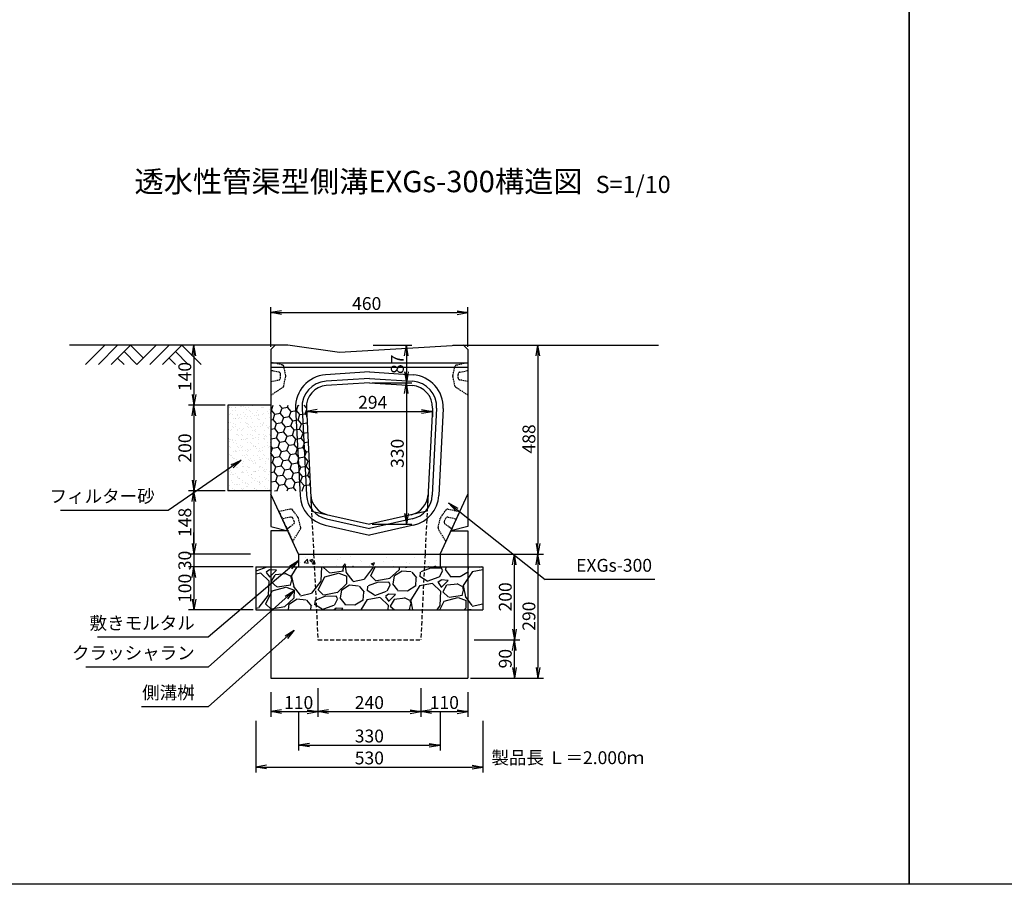
# Model space of a CAD drawing. Extents: x -725 to 6835, y 247 to 4283.
# Drawn here: x 2239 to 4537, y 247 to 2265 of the extents above; entities that cross this region are included whole.
import ezdxf

# ---------------------------------------------------------------- set-up
doc = ezdxf.new("R2010")
doc.units = 0
doc.header["$MEASUREMENT"] = 0
doc.linetypes.add('HIDDEN', pattern=[0.375, 0.25, -0.125])
doc.linetypes.add('HIDDEN2', pattern=[4.7625, 3.175, -1.5875])
doc.layers.get('0').update_dxf_attribs({"color": 250, "linetype": 'CONTINUOUS'})
doc.layers.get('DEFPOINTS').update_dxf_attribs({"linetype": 'CONTINUOUS'})
for name, color, linetype in [('KEIKAKU', 7, 'CONTINUOUS'), ('KIJUN', 250, 'CONTINUOUS'), ('KL', 5, 'HIDDEN'), ('saiseki', 4, 'CONTINUOUS'), ('sunpou', 3, 'CONTINUOUS'), ('TB', 5, 'HIDDEN2')]:
    doc.layers.add(name, color=color, linetype=linetype)
doc.styles.add('BIGFONT', font='simplex', dxfattribs={"bigfont": 'bigfont'})
doc.styles.get("Standard").update_dxf_attribs({"font": 'isocp.shx', "bigfont": 'bigfont.shx'})
doc.dimstyles.new('ISO-25', dxfattribs={"dimtxt": 2.5, "dimasz": 2.5, "dimexe": 1.25, "dimexo": 0.625, "dimtad": 1, "dimtih": 1, "dimdec": 4, "dimdsep": 46, "dimtxsty": 'STANDARD', "dimcen": 2.5, "dimadec": 0, "dimazin": 0, "dimtfac": 1, "dimtdec": 4, "dimtmove": 0, "dimatfit": 3, "dimfxl": 1, "dimtvp": 1, "dimtolj": 1, "dimtzin": 0, "dimarcsym": 0})

# ---------------------------------------------------------------- blocks, each defined once
blk = doc.blocks.new('_Open')
at = {"color": 0, "lineweight": -2}
for p, q in [((-1, 0.167), (0, 0)), ((-1, -0.167), (0, 0)), ((0, 0), (-1, 0))]:
    blk.add_line(p, q, dxfattribs=at)
blk = doc.blocks.new('*D111')
at = {"layer": 'DEFPOINTS', "color": 0}
for p in [(3284.7, 1581.1), (2824.7, 1495), (3284.7, 1495)]:
    blk.add_point(p, dxfattribs=at)
at = {"layer": 'sunpou'}
for p, q in [((2824.7, 1501.3), (2824.7, 1593.6)), ((3284.7, 1501.3), (3284.7, 1593.6)), ((2849.7, 1581.1), (3259.7, 1581.1))]:
    blk.add_line(p, q, dxfattribs=at)
at = {"layer": 'sunpou', "xscale": 25, "yscale": 25, "zscale": 25, "rotation": 180}
blk.add_blockref('_Open', (2824.7, 1581.1), dxfattribs=at)
at = {"layer": 'sunpou', "xscale": 25, "yscale": 25, "zscale": 25}
blk.add_blockref('_Open', (3284.7, 1581.1), dxfattribs=at)
at = {"layer": 'sunpou', "insert": (3048.5, 1602.3), "char_height": 30, "attachment_point": 5, "style": 'BIGFONT'}
blk.add_mtext('\\A1;460', dxfattribs=at)
blk = doc.blocks.new('*D112')
at = {"layer": 'DEFPOINTS', "color": 0}
for p in [(2907.7, 1358.4), (3201.8, 1358.4), (3201.8, 1350.4)]:
    blk.add_point(p, dxfattribs=at)
at = {"layer": 'sunpou'}
for p, q in [((2907.7, 1352.2), (2907.7, 1337.9)), ((2932.7, 1350.4), (3176.8, 1350.4)), ((3201.8, 1352.2), (3201.8, 1337.9))]:
    blk.add_line(p, q, dxfattribs=at)
at = {"layer": 'sunpou', "xscale": 25, "yscale": 25, "zscale": 25, "rotation": 180}
blk.add_blockref('_Open', (2907.7, 1350.4), dxfattribs=at)
at = {"layer": 'sunpou', "xscale": 25, "yscale": 25, "zscale": 25}
blk.add_blockref('_Open', (3201.8, 1350.4), dxfattribs=at)
at = {"layer": 'sunpou', "insert": (3062.5, 1371.7), "char_height": 30, "attachment_point": 5, "style": 'BIGFONT'}
blk.add_mtext('\\A1;294', dxfattribs=at)
blk = doc.blocks.new('*D113')
at = {"layer": 'DEFPOINTS', "color": 0}
for p in [(3057.3, 1505), (3054.7, 1417.5), (3141.3, 1417.5)]:
    blk.add_point(p, dxfattribs=at)
at = {"layer": 'sunpou'}
for p, q in [((3063.6, 1505), (3153.8, 1505)), ((3141.3, 1480), (3141.3, 1442.5)), ((3061, 1417.5), (3153.8, 1417.5))]:
    blk.add_line(p, q, dxfattribs=at)
at = {"layer": 'sunpou', "xscale": 25, "yscale": 25, "zscale": 25}
for p, rotation in [((3141.3, 1505), 90), ((3141.3, 1417.5), 270)]:
    blk.add_blockref('_Open', p, dxfattribs=dict(at, rotation=rotation))
at = {"layer": 'sunpou', "insert": (3120, 1460.5), "char_height": 30, "attachment_point": 5, "rotation": 90, "style": 'BIGFONT'}
blk.add_mtext('\\A1;87', dxfattribs=at)
blk = doc.blocks.new('*D114')
at = {"layer": 'DEFPOINTS', "color": 0}
for p in [(3054.7, 1417.5), (3054.7, 1087.5), (3141.3, 1087.5)]:
    blk.add_point(p, dxfattribs=at)
at = {"layer": 'sunpou'}
for p, q in [((3061, 1417.5), (3153.8, 1417.5)), ((3141.3, 1392.5), (3141.3, 1112.5)), ((3061, 1087.5), (3153.8, 1087.5))]:
    blk.add_line(p, q, dxfattribs=at)
at = {"layer": 'sunpou', "xscale": 25, "yscale": 25, "zscale": 25}
for p, rotation in [((3141.3, 1417.5), 90), ((3141.3, 1087.5), 270)]:
    blk.add_blockref('_Open', p, dxfattribs=dict(at, rotation=rotation))
at = {"layer": 'sunpou', "insert": (3120, 1252.5), "char_height": 30, "attachment_point": 5, "rotation": 90, "style": 'BIGFONT'}
blk.add_mtext('\\A1;330', dxfattribs=at)
blk = doc.blocks.new('*D115')
at = {"layer": 'DEFPOINTS', "color": 0}
for p in [(2834.7, 1505), (2645.2, 1365), (2724.7, 1365)]:
    blk.add_point(p, dxfattribs=at)
at = {"layer": 'sunpou'}
for p, q in [((2828.5, 1505), (2632.7, 1505)), ((2645.2, 1480), (2645.2, 1390)), ((2718.5, 1365), (2632.7, 1365))]:
    blk.add_line(p, q, dxfattribs=at)
at = {"layer": 'sunpou', "xscale": 25, "yscale": 25, "zscale": 25}
for p, rotation in [((2645.2, 1505), 90), ((2645.2, 1365), 270)]:
    blk.add_blockref('_Open', p, dxfattribs=dict(at, rotation=rotation))
at = {"layer": 'sunpou', "insert": (2624, 1431.8), "char_height": 30, "attachment_point": 5, "rotation": 90, "style": 'BIGFONT'}
blk.add_mtext('\\A1;140', dxfattribs=at)
blk = doc.blocks.new('*D116')
at = {"layer": 'DEFPOINTS', "color": 0}
for p in [(2724.7, 1365), (2645.2, 1165), (2724.7, 1165)]:
    blk.add_point(p, dxfattribs=at)
at = {"layer": 'sunpou'}
for p, q in [((2718.5, 1365), (2632.7, 1365)), ((2645.2, 1340), (2645.2, 1190)), ((2718.5, 1165), (2632.7, 1165))]:
    blk.add_line(p, q, dxfattribs=at)
at = {"layer": 'sunpou', "xscale": 25, "yscale": 25, "zscale": 25}
for p, rotation in [((2645.2, 1365), 90), ((2645.2, 1165), 270)]:
    blk.add_blockref('_Open', p, dxfattribs=dict(at, rotation=rotation))
at = {"layer": 'sunpou', "insert": (2624, 1265), "char_height": 30, "attachment_point": 5, "rotation": 90, "style": 'BIGFONT'}
blk.add_mtext('\\A1;200', dxfattribs=at)
blk = doc.blocks.new('*D117')
at = {"layer": 'DEFPOINTS', "color": 0}
for p in [(2724.7, 1165), (2645.2, 1017.5), (2783.5, 1017.5)]:
    blk.add_point(p, dxfattribs=at)
at = {"layer": 'sunpou'}
for p, q in [((2718.5, 1165), (2632.7, 1165)), ((2645.2, 1140), (2645.2, 1042.5)), ((2777.2, 1017.5), (2632.7, 1017.5))]:
    blk.add_line(p, q, dxfattribs=at)
at = {"layer": 'sunpou', "xscale": 25, "yscale": 25, "zscale": 25}
for p, rotation in [((2645.2, 1165), 90), ((2645.2, 1017.5), 270)]:
    blk.add_blockref('_Open', p, dxfattribs=dict(at, rotation=rotation))
at = {"layer": 'sunpou', "insert": (2624, 1091.3), "char_height": 30, "attachment_point": 5, "rotation": 90, "style": 'BIGFONT'}
blk.add_mtext('\\A1;148', dxfattribs=at)
blk = doc.blocks.new('*D118')
at = {"layer": 'DEFPOINTS', "color": 0}
for p in [(2783.5, 1017.5), (2645.2, 987.5), (2789.7, 987.5)]:
    blk.add_point(p, dxfattribs=at)
at = {"layer": 'sunpou'}
for p, q in [((2645.2, 1042.5), (2645.2, 1067.5)), ((2777.2, 1017.5), (2632.7, 1017.5)), ((2645.2, 1017.5), (2645.2, 987.5)), ((2783.5, 987.5), (2632.7, 987.5)), ((2645.2, 962.5), (2645.2, 937.5))]:
    blk.add_line(p, q, dxfattribs=at)
at = {"layer": 'sunpou', "xscale": 25, "yscale": 25, "zscale": 25}
for p, rotation in [((2645.2, 1017.5), 270), ((2645.2, 987.5), 90)]:
    blk.add_blockref('_Open', p, dxfattribs=dict(at, rotation=rotation))
at = {"layer": 'sunpou', "insert": (2624, 1002.5), "char_height": 30, "attachment_point": 5, "rotation": 90, "style": 'BIGFONT'}
blk.add_mtext('\\A1;30', dxfattribs=at)
blk = doc.blocks.new('*D119')
at = {"layer": 'DEFPOINTS', "color": 0}
for p in [(2789.7, 987.5), (2645.2, 887.5), (2789.7, 887.5)]:
    blk.add_point(p, dxfattribs=at)
at = {"layer": 'sunpou'}
for p, q in [((2783.5, 987.5), (2632.7, 987.5)), ((2645.2, 962.5), (2645.2, 912.5)), ((2783.5, 887.5), (2632.7, 887.5))]:
    blk.add_line(p, q, dxfattribs=at)
at = {"layer": 'sunpou', "xscale": 25, "yscale": 25, "zscale": 25}
for p, rotation in [((2645.2, 987.5), 90), ((2645.2, 887.5), 270)]:
    blk.add_blockref('_Open', p, dxfattribs=dict(at, rotation=rotation))
at = {"layer": 'sunpou', "insert": (2624, 937.5), "char_height": 30, "attachment_point": 5, "rotation": 90, "style": 'BIGFONT'}
blk.add_mtext('\\A1;100', dxfattribs=at)
blk = doc.blocks.new('*D120')
at = {"layer": 'DEFPOINTS', "color": 0}
for p in [(3249.9, 1505), (3211.8, 1017.4), (3448.3, 1017.4)]:
    blk.add_point(p, dxfattribs=at)
at = {"layer": 'sunpou'}
for p, q in [((3256.1, 1505), (3460.8, 1505)), ((3448.3, 1480), (3448.3, 1042.4)), ((3218.1, 1017.4), (3460.8, 1017.4))]:
    blk.add_line(p, q, dxfattribs=at)
at = {"layer": 'sunpou', "xscale": 25, "yscale": 25, "zscale": 25}
for p, rotation in [((3448.3, 1505), 90), ((3448.3, 1017.4), 270)]:
    blk.add_blockref('_Open', p, dxfattribs=dict(at, rotation=rotation))
at = {"layer": 'sunpou', "insert": (3427.1, 1286.2), "char_height": 30, "attachment_point": 5, "rotation": 90, "style": 'BIGFONT'}
blk.add_mtext('\\A1;488', dxfattribs=at)
blk = doc.blocks.new('*D149')
at = {"layer": 'DEFPOINTS', "color": 0}
for p in [(2789.7, 634.4), (3319.7, 634.4), (3319.7, 520.2)]:
    blk.add_point(p, dxfattribs=at)
at = {"layer": 'sunpou'}
for p, q in [((2789.7, 628.2), (2789.7, 507.7)), ((3319.7, 628.2), (3319.7, 507.7)), ((2814.7, 520.2), (3294.7, 520.2))]:
    blk.add_line(p, q, dxfattribs=at)
at = {"layer": 'sunpou', "xscale": 25, "yscale": 25, "zscale": 25, "rotation": 180}
blk.add_blockref('_Open', (2789.7, 520.2), dxfattribs=at)
at = {"layer": 'sunpou', "xscale": 25, "yscale": 25, "zscale": 25}
blk.add_blockref('_Open', (3319.7, 520.2), dxfattribs=at)
at = {"layer": 'sunpou', "insert": (3054.7, 541.5), "char_height": 30, "attachment_point": 5, "style": 'BIGFONT'}
blk.add_mtext('\\A1;530', dxfattribs=at)
blk = doc.blocks.new('*D150')
at = {"layer": 'DEFPOINTS', "color": 0}
for p in [(2889.7, 655.9), (3219.7, 655.9), (3219.7, 571.4)]:
    blk.add_point(p, dxfattribs=at)
at = {"layer": 'sunpou'}
for p, q in [((2889.7, 649.7), (2889.7, 558.9)), ((3219.7, 649.7), (3219.7, 558.9)), ((2914.7, 571.4), (3194.7, 571.4))]:
    blk.add_line(p, q, dxfattribs=at)
at = {"layer": 'sunpou', "xscale": 25, "yscale": 25, "zscale": 25, "rotation": 180}
blk.add_blockref('_Open', (2889.7, 571.4), dxfattribs=at)
at = {"layer": 'sunpou', "xscale": 25, "yscale": 25, "zscale": 25}
blk.add_blockref('_Open', (3219.7, 571.4), dxfattribs=at)
at = {"layer": 'sunpou', "insert": (3054.7, 592.7), "char_height": 30, "attachment_point": 5, "style": 'BIGFONT'}
blk.add_mtext('\\A1;330', dxfattribs=at)
blk = doc.blocks.new('*D151')
at = {"layer": 'DEFPOINTS', "color": 0}
for p in [(2934.7, 711), (3174.7, 711), (3174.7, 649.7)]:
    blk.add_point(p, dxfattribs=at)
at = {"layer": 'sunpou'}
for p, q in [((2934.7, 704.7), (2934.7, 637.2)), ((3174.7, 704.7), (3174.7, 637.2)), ((2959.7, 649.7), (3149.7, 649.7))]:
    blk.add_line(p, q, dxfattribs=at)
at = {"layer": 'sunpou', "xscale": 25, "yscale": 25, "zscale": 25, "rotation": 180}
blk.add_blockref('_Open', (2934.7, 649.7), dxfattribs=at)
at = {"layer": 'sunpou', "xscale": 25, "yscale": 25, "zscale": 25}
blk.add_blockref('_Open', (3174.7, 649.7), dxfattribs=at)
at = {"layer": 'sunpou', "insert": (3054.7, 670.9), "char_height": 30, "attachment_point": 5, "style": 'BIGFONT'}
blk.add_mtext('\\A1;240', dxfattribs=at)
blk = doc.blocks.new('*D152')
at = {"layer": 'DEFPOINTS', "color": 0}
for p in [(3174.7, 711), (3284.7, 701.1), (3284.7, 649.7)]:
    blk.add_point(p, dxfattribs=at)
at = {"layer": 'sunpou'}
for p, q in [((3174.7, 704.7), (3174.7, 637.2)), ((3284.7, 694.8), (3284.7, 637.2)), ((3199.7, 649.7), (3259.7, 649.7))]:
    blk.add_line(p, q, dxfattribs=at)
at = {"layer": 'sunpou', "xscale": 25, "yscale": 25, "zscale": 25, "rotation": 180}
blk.add_blockref('_Open', (3174.7, 649.7), dxfattribs=at)
at = {"layer": 'sunpou', "xscale": 25, "yscale": 25, "zscale": 25}
blk.add_blockref('_Open', (3284.7, 649.7), dxfattribs=at)
at = {"layer": 'sunpou', "insert": (3229.7, 670.9), "char_height": 30, "attachment_point": 5, "style": 'BIGFONT'}
blk.add_mtext('\\A1;110', dxfattribs=at)
blk = doc.blocks.new('*D153')
at = {"layer": 'DEFPOINTS', "color": 0}
for p in [(2824.7, 701.1), (2934.7, 711), (2934.7, 649.7)]:
    blk.add_point(p, dxfattribs=at)
at = {"layer": 'sunpou'}
for p, q in [((2824.7, 694.8), (2824.7, 637.2)), ((2934.7, 704.7), (2934.7, 637.2)), ((2849.7, 649.7), (2909.7, 649.7))]:
    blk.add_line(p, q, dxfattribs=at)
at = {"layer": 'sunpou', "xscale": 25, "yscale": 25, "zscale": 25, "rotation": 180}
blk.add_blockref('_Open', (2824.7, 649.7), dxfattribs=at)
at = {"layer": 'sunpou', "xscale": 25, "yscale": 25, "zscale": 25}
blk.add_blockref('_Open', (2934.7, 649.7), dxfattribs=at)
at = {"layer": 'sunpou', "insert": (2889.7, 670.9), "char_height": 30, "attachment_point": 5, "style": 'BIGFONT'}
blk.add_mtext('\\A1;110', dxfattribs=at)
blk = doc.blocks.new('*D154')
at = {"layer": 'DEFPOINTS', "color": 0}
for p in [(3293.3, 817.5), (3393.2, 817.5), (3284.7, 727.5)]:
    blk.add_point(p, dxfattribs=at)
at = {"layer": 'sunpou'}
for p, q in [((3299.6, 817.5), (3405.7, 817.5)), ((3393.2, 752.5), (3393.2, 792.5)), ((3291, 727.5), (3405.7, 727.5))]:
    blk.add_line(p, q, dxfattribs=at)
at = {"layer": 'sunpou', "xscale": 25, "yscale": 25, "zscale": 25}
for p, rotation in [((3393.2, 817.5), 90), ((3393.2, 727.5), 270)]:
    blk.add_blockref('_Open', p, dxfattribs=dict(at, rotation=rotation))
at = {"layer": 'sunpou', "insert": (3371.9, 773.3), "char_height": 30, "attachment_point": 5, "rotation": 90, "style": 'BIGFONT'}
blk.add_mtext('\\A1;90', dxfattribs=at)
blk = doc.blocks.new('*D155')
at = {"layer": 'DEFPOINTS', "color": 0}
for p in [(3312.3, 1017.4), (3393.2, 1017.4), (3293.3, 817.5)]:
    blk.add_point(p, dxfattribs=at)
at = {"layer": 'sunpou'}
for p, q in [((3318.5, 1017.4), (3405.7, 1017.4)), ((3393.2, 842.5), (3393.2, 992.4)), ((3299.6, 817.5), (3405.7, 817.5))]:
    blk.add_line(p, q, dxfattribs=at)
at = {"layer": 'sunpou', "xscale": 25, "yscale": 25, "zscale": 25}
for p, rotation in [((3393.2, 1017.4), 90), ((3393.2, 817.5), 270)]:
    blk.add_blockref('_Open', p, dxfattribs=dict(at, rotation=rotation))
at = {"layer": 'sunpou', "insert": (3371.9, 917.5), "char_height": 30, "attachment_point": 5, "rotation": 90, "style": 'BIGFONT'}
blk.add_mtext('\\A1;200', dxfattribs=at)
blk = doc.blocks.new('*D156')
at = {"layer": 'DEFPOINTS', "color": 0}
for p in [(3360.9, 1017.4), (3360.9, 727.5), (3448.3, 727.5)]:
    blk.add_point(p, dxfattribs=at)
at = {"layer": 'sunpou'}
for p, q in [((3367.2, 1017.4), (3460.8, 1017.4)), ((3448.3, 992.4), (3448.3, 752.5)), ((3367.2, 727.5), (3460.8, 727.5))]:
    blk.add_line(p, q, dxfattribs=at)
at = {"layer": 'sunpou', "xscale": 25, "yscale": 25, "zscale": 25}
for p, rotation in [((3448.3, 1017.4), 90), ((3448.3, 727.5), 270)]:
    blk.add_blockref('_Open', p, dxfattribs=dict(at, rotation=rotation))
at = {"layer": 'sunpou', "insert": (3427.1, 872.5), "char_height": 30, "attachment_point": 5, "rotation": 90, "style": 'BIGFONT'}
blk.add_mtext('\\A1;290', dxfattribs=at)

msp = doc.modelspace()

# ---------------------------------------------------------------- hatches: boundary and pattern name
at = {"layer": 'saiseki', "linetype": 'ByBlock'}
h = msp.add_hatch(dxfattribs=at)
h.set_pattern_fill('AR-SAND', color=256, scale=10, style=0)
h.set_pattern_definition([(37.5, (1954.726, 117.522), (-0.62993, 19.26824), [0, -15.2, 0, -17, 0, -16.25]), (7.5, (1954.726, 117.522), (17.69777, 28.22146), [0, -8.2, 0, -13.7, 0, -5.25]), (327.5, (1942.426, 117.522), (31.14142, 0.05659), [0, -5, 0, -18, 0, -23.5]), (317.5, (1942.426, 117.522), (30.06127, 8.77676), [0, -2.5, 0, -11.8, 0, -13.5])])
h.paths.add_polyline_path([(2724.7, 1165), (2824.7, 1165), (2824.7, 1365), (2724.7, 1365)])
at = {"layer": 'saiseki'}
h = msp.add_hatch(dxfattribs=at)
h.set_pattern_fill('HONEY', color=256, scale=4, angle=10, style=0)
h.set_pattern_definition([(10, (-1660.491, -3223.575), (16.850715, 14.139426), [12.7, -25.4]), (130, (-1660.491, -3223.575), (-20.67046, 7.523434), [12.7, -25.4]), (70, (-1660.491, -3223.575), (-3.819744, 21.66286), [-25.4, 12.7])])
h.paths.add_polyline_path([(2882.7, 1357.2, -0.026144), (2882.7, 1365), (2824.7, 1365), (2824.7, 1165), (2892.3, 1165)])
h.paths.add_polyline_path([(2897.7, 1357.9, -0.029564), (2897.8, 1365), (2882.7, 1365, 0.026144), (2882.7, 1357.2), (2892.3, 1165), (2907.3, 1165)])
h.paths.add_polyline_path([(2907.7, 1358.4, -0.032987), (2907.8, 1365), (2897.8, 1365, 0.029564), (2897.7, 1357.9), (2907.3, 1165), (2917.4, 1165)])
at = {"layer": 'saiseki', "linetype": 'ByBlock'}
h = msp.add_hatch(dxfattribs=at)
h.set_pattern_fill('AR-CONC', color=256, scale=10, style=0)
h.set_pattern_definition([(50, (1954.726, 117.52), (71.726, -6.2752), [7.5, -82.5]), (355, (1954.73, 117.52), (-13.875, 75.2192), [6, -66]), (100.4514, (1960.704, 117), (57.851, 68.944), [6.374, -70.1142]), (46.184, (1954.73, 137.52), (106.724, -16.552), [11.25, -123.75]), (96.6356, (1963.62, 136.14), (93.466, 97.412), [9.561, -105.171]), (351.184, (1954.73, 137.52), (93.466, 97.412), [9, -99]), (21, (1964.726, 132.52), (59.6907, -40.262), [7.5, -82.5]), (326, (1964.73, 132.52), (24.3315, 72.515), [6, -66]), (71.4514, (1969.7, 129.166), (84.0223, 32.253), [6.374, -70.1142]), (37.5, (1954.726, 117.522), (1.216, 33.2894), [0, -65.2, 0, -67, 0, -66.25]), (7.5, (1954.726, 117.52), (26.30695, 39.4412), [0, -38.2, 0, -63.7, 0, -25.25]), (327.5, (1932.426, 117.522), (53.38224, -2.2555), [0, -25, 0, -78, 0, -103.5]), (317.5, (1922.426, 117.52), (58.3186, 10.0105), [0, -32.5, 0, -51.8, 0, -73.5])])
h.paths.add_polyline_path([(3219.7, 987.5), (3219.7, 1017.5), (2889.7, 1017.5), (2889.7, 987.5)])
h = msp.add_hatch(dxfattribs=at)
h.set_pattern_fill('GRAVEL', color=256, scale=5, angle=15, style=0)
h.set_pattern_definition([(243.0128, (-1605.037, -3077.236), (-685.550941, -1367.01495), [17.086, -1691.525]), (199.9697, (-1612.79, -3092.462), (1439.203554, 517.112577), [29.3203, -2902.7]), (147.5104, (-1640.3474, -3102.475), (1588.295466, -1020.699749), [20.6741, -2046.735]), (282.2737, (-1679.972, -3145.963), (-534.728116, 2486.3206853), [26.7002, -2643.32]), (307.8337, (-1674.296, -3172.053), (-1007.80509, 1307.721236), [26.1817, -2591.99]), (12.2737, (-1658.237, -3192.731), (-2486.3206853, -534.728116), [26.7003, -2643.32]), (52.6942, (-1632.147, -3187.055), (-1266.0446525, -1654.0352192), [35.3097, -3495.655]), (87.2553, (-1610.747, -3158.969), (135.5691555, 2928.8881327), [33.336, -3300.265]), (136.4296, (-1609.151, -3125.6714), (-1408.690633, 1331.781446), [26.7906, -2652.275]), (190.2364, (-1628.561, -3107.206), (1382.26703, 238.898493), [30.5857, -1498.695]), (237.3974, (-1658.6603, -3112.6414), (-1110.501268, -1743.8368604), [39.5539, -3915.84]), (153.8141, (-1558.198, -3114.648), (-1055.927322, 505.944363), [13.5002, -1336.53]), (186.4692, (-1570.3124, -3108.691), (1660.481308, 181.963813), [25.6841, -2542.73]), (240, (-1595.83, -3111.585), (32.87, -122.6725), [17.9605, -161.6445]), (218.1986, (-1608.364, -3099.165), (547.624642, 409.696883), [9.672, -957.53]), (306.8014, (-1615.965, -3105.146), (-221.28279, 335.147935), [13.6783, -670.24]), (45.9638, (-1607.772, -3116.098), (302.27726, 343.9553), [22.216, -718.315]), (176.5651, (-1592.33, -3100.127), (278.21524, -56.93233), [16.0644, -385.545]), (31.3895, (-1687.1156, -3124.2104), (1128.116625, 696.717343), [22.5044, -2227.94]), (85.3462, (-1667.905, -3112.489), (-129.119258, -1480.87618), [18.88, -1869.11]), (308.1986, (-1598.903, -3075.593), (-409.696883, 547.624642), [19.344, -947.86]), (358.6105, (-1586.941, -3090.795), (-1325.336327, 39.316606), [22.5044, -2227.94]), (354.444, (-1666.736, -3200.267), (-679.10362, 80.994565), [21.7017, -1063.385]), (309.7751, (-1645.136, -3202.369), (-974.931508, 1185.048042), [18.1836, -1800.18]), (81.8014, (-1564.806, -3197.937), (80.995588, 679.105294), [19.344, -947.86]), (32.354, (-1562.048, -3178.79), (-1463.263749, -917.999846), [21.2891, -2107.62]), (84.444, (-1624.916, -3214.043), (-80.994565, -679.10362), [10.851, -1074.24]), (116.3099, (-1572.167, -3199.91), (-254.15163, 457.81889), [6.4757, -641.1]), (180.9638, (-1575.037, -3194.104), (400.88796, -24.06224), [26.1817, -497.4525]), (201.009, (-1601.215, -3194.544), (1193.8540485, 451.371996), [24.2633, -2402.07]), (318.6901, (-1604.813, -3127.14), (-188.4126, 212.4749), [18.3162, -439.589]), (8.1572, (-1591.055, -3139.23), (2151.1750533, 313.4442908), [31.9778, -3165.8]), (75.9454, (-1559.401, -3134.693), (-260.599596, -990.185781), [13.0754, -1294.47]), (105, (-1556.23, -3122.01), (-155.5426, 89.8026), [7.62, -119.38]), (135.2564, (-1604.654, -3191.5215), (720.779295, -727.22783), [17.6434, -1746.695]), (63.0128, (-1617.186, -3179.102), (685.550941, 1367.01495), [34.1721, -1674.44]), (15, (-1601.68, -3148.65), (89.8026, 155.5426), [33.02, -93.98]), (340.3048, (-1569.784, -3140.104), (-1456.813827, 530.008523), [20.0805, -1987.965]), (269.0546, (-1550.878, -3146.872), (8.807495, -523.56159), [18.4914, -906.085]), (222.646, (-1551.1833, -3165.3607), (-2002.077806, -1851.2567074), [30.1072, -2980.625]), (190.4261, (-1573.329, -3185.7574), (-1627.613766, -304.6383554), [31.8514, -3153.29]), (190.4261, (-1573.329, -3185.7574), (-1627.613766, -304.6383554), [31.8514, -3153.29])])
h.paths.add_polyline_path([(3319.7, 887.5), (3319.7, 987.5), (2789.7, 987.5), (2789.7, 887.5)])

# ---------------------------------------------------------------- linework, layer by layer
at = {"ltscale": 3}
for p, q in [((2834.7, 1505), (2354.7, 1505)), ((2437.2, 1505), (2392.2, 1460)), ((2467.2, 1505), (2422.2, 1460)), ((2497.2, 1505), (2452.2, 1460)), ((2497.2, 1505), (2527.2, 1475)), ((2557.2, 1505), (2512.2, 1460)), ((2587.2, 1505), (2542.2, 1460)), ((2617.2, 1505), (2572.2, 1460)), ((2617.2, 1505), (2662.2, 1460)), ((3249.9, 1505), (3729.9, 1505)), ((2467.2, 1475), (2482.2, 1460)), ((2482.2, 1490), (2512.2, 1460)), ((2587.2, 1475), (2602.2, 1460)), ((2602.2, 1490), (2632.2, 1460))]:
    msp.add_line(p, q, dxfattribs=at)
for p, q in [((2824.7, 1495), (2834.7, 1505)), ((2824.7, 1495), (2824.7, 1082)), ((2864.7, 1505), (2834.7, 1505)), ((2984.7, 1488), (2864.7, 1505)), ((3274.7, 1505), (2984.7, 1488)), ((3284.7, 1495), (3274.7, 1505)), ((3284.7, 1495), (3284.7, 1082)), ((3284.7, 1463), (2824.7, 1463)), ((3284.7, 1453), (2824.7, 1453)), ((3054.7, 1442.6), (2952.6, 1435.7)), ((3054.7, 1427.5), (2953.6, 1420.8)), ((3054.7, 1442.6), (3156.8, 1435.7)), ((3054.7, 1427.5), (3155.8, 1420.8)), ((3054.7, 1417.5), (2954.3, 1410.8)), ((3054.7, 1417.5), (3155.2, 1410.8)), ((2882.7, 1357.2), (2892.9, 1154.3)), ((2897.7, 1357.9), (2907.8, 1155.1)), ((2907.7, 1358.4), (2919.7, 1117.5)), ((3201.8, 1358.4), (3189.7, 1117.5)), ((3211.8, 1357.9), (3201.6, 1155.1)), ((3226.7, 1357.2), (3216.6, 1154.3)), ((2889.7, 1017.5), (2824.7, 1157.5)), ((3219.7, 1017.5), (3284.7, 1157.5)), ((2919.7, 1117.5), (3054.7, 1087.5)), ((3189.7, 1117.5), (3054.7, 1087.5)), ((2824.7, 1082), (2864.4, 1072)), ((2951.5, 1084.9), (3054.7, 1061.9)), ((2954.7, 1099.5), (3054.7, 1077.3)), ((3154.7, 1099.5), (3054.7, 1077.3)), ((3158, 1084.9), (3054.7, 1061.9)), ((3284.7, 1082), (3245, 1072))]:
    msp.add_line(p, q)
for centre, radius, start, end in [((2957.6, 1360.9), 75, 93.8268, 182.8624), ((3151.8, 1360.9), 75, 357.1376, 86.1732), ((2957.6, 1360.9), 60, 93.8268, 182.8624), ((2957.6, 1360.9), 50, 93.8268, 182.8624), ((3151.8, 1360.9), 50, 357.1376, 86.1732), ((3151.8, 1360.9), 60, 357.1376, 86.1732), ((2967.8, 1158.1), 75, 182.8624, 257.4712), ((2967.8, 1158.1), 60, 182.8624, 257.4712), ((2967.8, 1158.1), 50, 182.8624, 257.4712), ((3141.7, 1158.1), 50, 282.5288, 357.1376), ((3141.7, 1158.1), 60, 282.5288, 357.1376), ((3141.7, 1158.1), 75, 282.5288, 357.1376)]:
    msp.add_arc(centre, radius, start, end)
at = {"layer": 'KEIKAKU', "linetype": 'ByBlock'}
for p, q in [((2824.7, 1365), (2724.7, 1365)), ((2724.7, 1365), (2724.7, 1165)), ((2824.7, 1165), (2724.7, 1165)), ((2889.7, 1017.5), (3219.7, 1017.5)), ((2889.7, 1017.5), (2889.7, 987.5)), ((3219.7, 1017.5), (3219.7, 987.5)), ((2789.7, 987.5), (3319.7, 987.5)), ((2789.7, 987.5), (2789.7, 887.5)), ((3319.7, 987.5), (3319.7, 887.5)), ((2789.7, 887.5), (3319.7, 887.5))]:
    msp.add_line(p, q, dxfattribs=at)
at = {"layer": 'KIJUN'}
for p, q in [((2824.7, 1072), (2824.7, 727.5)), ((2864.4, 1072), (2824.7, 1072)), ((3245, 1072), (3284.7, 1072)), ((3284.7, 1072), (3284.7, 727.5)), ((2824.7, 727.5), (3284.7, 727.5))]:
    msp.add_line(p, q, dxfattribs=at)
at = {"layer": 'KL', "color": 0, "linetype": 'ByBlock', "ltscale": 2}
for points in [[(4314.7, 3810.5), (4314.7, 246.5), (1794.7, 246.5), (1794.7, 3810.5)], [(4314.7, 3810.5), (4314.7, 246.5), (1794.7, 246.5), (1794.7, 3810.5)], [(6834.7, 3810.5), (6834.7, 246.5), (4314.7, 246.5), (4314.7, 3810.5)]]:
    msp.add_lwpolyline(points, close=True, dxfattribs=at)
at = {"layer": 'sunpou'}
for p, q in [((2560.1, 1119.3), (2334.1, 1119.3)), ((3720.7, 957.8), (3465.2, 957.8)), ((2653.4, 823.1), (2420.6, 823.1)), ((2653.4, 753.4), (2392.7, 753.4)), ((2653.4, 660.8), (2523.1, 660.8))]:
    msp.add_line(p, q, dxfattribs=at)
at = {"layer": 'TB', "ltscale": 3}
for p, q in [((2917.8, 1155.6), (2924.7, 1017.5)), ((3191.6, 1155.6), (3184.7, 1017.5)), ((2924.7, 1017.5), (2934.7, 817.5)), ((3184.7, 1017.5), (3174.7, 817.5)), ((2934.7, 817.5), (3174.7, 817.5))]:
    msp.add_line(p, q, dxfattribs=at)
at = {"layer": 'TB'}
for points in [[(2824.7, 1465), (2824.7, 1388), (2853, 1406.9, 0.198912), (2855.1, 1410.1), (2859.5, 1432, 0.09902), (2859.5, 1434), (2855.4, 1454.9, 0.294108), (2851.6, 1458.8), (2824.7, 1465)], [(3284.7, 1465), (3284.7, 1388), (3256.5, 1406.9, -0.198912), (3254.3, 1410.1), (3249.9, 1432, -0.09902), (3249.9, 1434), (3254.1, 1454.9, -0.294108), (3257.9, 1458.8), (3284.7, 1465)], [(2824.7, 1446), (2824.7, 1420), (2843.8, 1424.2, 0.352819), (2847.7, 1429.1), (2847.7, 1437, 0.352819), (2843.8, 1441.9), (2824.7, 1446)], [(3284.7, 1446), (3284.7, 1420), (3265.7, 1424.2, -0.352819), (3261.7, 1429.1), (3261.7, 1437, -0.352819), (3265.7, 1441.9), (3284.7, 1446)], [(2843.6, 1116.7), (2876.1, 1046.9), (2893.8, 1075.9, 0.198912), (2894.4, 1079.7), (2889.1, 1101.5, 0.09902), (2888.3, 1103.2), (2875.7, 1120.4, 0.294108), (2870.6, 1122.3), (2843.6, 1116.7)], [(2851.6, 1099.5), (2862.6, 1075.9), (2878.1, 1087.7, 0.352819), (2879.6, 1093.8), (2876.3, 1101, 0.352819), (2870.7, 1103.7), (2851.6, 1099.5)], [(3265.8, 1116.7), (3233.4, 1046.9), (3215.7, 1075.9, -0.198912), (3215.1, 1079.7), (3220.4, 1101.5, -0.09902), (3221.2, 1103.2), (3233.8, 1120.4, -0.294108), (3238.8, 1122.3), (3265.8, 1116.7)], [(3257.8, 1099.5), (3246.9, 1075.9), (3231.3, 1087.7, -0.352819), (3229.8, 1093.8), (3233.2, 1101, -0.352819), (3238.8, 1103.7), (3257.8, 1099.5)]]:
    msp.add_lwpolyline(points, format="xyb", dxfattribs=at)

# ---------------------------------------------------------------- texts
at = {"style": 'BIGFONT'}
for s, height, p in [('透水性管渠型側溝EXGs-300構造図', 50, (2506.5, 1862.1)), ('S=1/10', 40, (3582.9, 1860.3))]:
    msp.add_text(s, height=height, dxfattribs=at).set_placement(p)
at = {"insert": (3339.5, 557.1), "char_height": 30, "width": 372.3, "attachment_point": 1, "style": 'BIGFONT'}
msp.add_mtext('{\\C1;製品長 Ｌ＝2.000ｍ}', dxfattribs=at)
at = {"layer": 'sunpou', "char_height": 30, "attachment_point": 9, "style": 'BIGFONT'}
for s, insert in [('フィルター砂', (2553.8, 1128.2)), ('EXGs-300', (3714.5, 966.8)), ('敷きモルタル', (2647.2, 832)), ('クラッシャラン', (2647.2, 762.4)), ('側溝桝', (2647.2, 669.7))]:
    msp.add_mtext(s, dxfattribs=dict(at, insert=insert))

# ---------------------------------------------------------------- dimensions: what is measured, and where the dimension line sits
at = {"layer": 'sunpou'}
for base, p1, p2, picture, middle in [((3284.7, 1581.1), (2824.7, 1495), (3284.7, 1495), '*D111', (3048.5, 1581.1)), ((3201.8, 1350.4), (2907.7, 1358.4), (3201.8, 1358.4), '*D112', (3062.5, 1350.4)), ((2934.7, 649.7), (2824.7, 701.1), (2934.7, 711), '*D153', (2889.7, 649.7)), ((3219.7, 571.4), (2889.7, 655.9), (3219.7, 655.9), '*D150', (3054.7, 571.4)), ((3319.7, 520.2), (2789.7, 634.4), (3319.7, 634.4), '*D149', (3054.7, 520.2))]:
    dim = msp.add_linear_dim(base=base, p1=p1, p2=p2, dimstyle='ISO-25', override={"dimscale": 10, "dimtxt": 3, "dimtih": 0, "dimdec": 0, "dimtxsty": 'BIGFONT', "dimblk": 'Open', "dimclrd": 256, "dimclre": 256, "dimclrt": 256, "dimtdec": 0, "dimldrblk": 'Open', "dimlwd": -1, "dimlwe": -1}, dxfattribs=at)
    dim.commit()
    dim.dimension.update_dxf_attribs({"geometry": picture, "text_midpoint": middle, "dimtype": 160})
for base, p1, p2, override, picture, middle in [((2645.2, 1365), (2834.7, 1505), (2724.7, 1365), {"dimscale": 10, "dimtxt": 3, "dimtih": 0, "dimdec": 0, "dimtxsty": 'BIGFONT', "dimblk": 'Open', "dimclrd": 256, "dimclre": 256, "dimclrt": 256, "dimtdec": 0, "dimldrblk": 'Open', "dimlwd": -1, "dimlwe": -1}, '*D115', (2645.2, 1431.8)), ((3141.2568, 1417.5216), (3057.3032, 1505.0069), (3054.728, 1417.5216), {"dimscale": 10, "dimtxt": 3, "dimtih": 0, "dimdec": 0, "dimtxsty": 'BIGFONT', "dimblk": 'Open', "dimclrd": 256, "dimclre": 256, "dimclrt": 256, "dimtdec": 0, "dimldrblk": 'Open', "dimlwd": -1, "dimlwe": -1}, '*D113', (3141.2568, 1460.5003)), ((3448.3, 1017.4), (3249.9, 1505), (3211.8, 1017.4), {"dimscale": 10, "dimtxt": 3, "dimtih": 0, "dimdec": 0, "dimtxsty": 'BIGFONT', "dimblk": 'Open', "dimclrd": 256, "dimclre": 256, "dimclrt": 256, "dimtdec": 0, "dimldrblk": 'Open', "dimlwd": -1, "dimlwe": -1}, '*D120', (3448.3, 1286.2)), ((2645.2, 987.5), (2783.5, 1017.5), (2789.7, 987.5), {"dimscale": 10, "dimtxt": 3, "dimtih": 0, "dimdec": 0, "dimtxsty": 'BIGFONT', "dimblk": 'Open', "dimclrd": 256, "dimclre": 256, "dimclrt": 256, "dimtdec": 0, "dimtmove": 1, "dimldrblk": 'Open', "dimlwd": -1, "dimlwe": -1}, '*D118', (2645.2, 1002.5)), ((3448.3, 727.5), (3360.9, 1017.4), (3360.9, 727.5), {"dimscale": 10, "dimtxt": 3, "dimtih": 0, "dimdec": 0, "dimtxsty": 'BIGFONT', "dimblk": 'Open', "dimclrd": 256, "dimclre": 256, "dimclrt": 256, "dimtdec": 0, "dimldrblk": 'Open', "dimlwd": -1, "dimlwe": -1}, '*D156', (3448.3, 872.5)), ((3393.2, 817.5), (3284.7, 727.5), (3293.3, 817.5), {"dimscale": 10, "dimtxt": 3, "dimtih": 0, "dimdec": 0, "dimtxsty": 'BIGFONT', "dimblk": 'Open', "dimclrd": 256, "dimclre": 256, "dimclrt": 256, "dimtdec": 0, "dimldrblk": 'Open', "dimlwd": -1, "dimlwe": -1}, '*D154', (3393.2, 773.3))]:
    dim = msp.add_linear_dim(base=base, p1=p1, p2=p2, angle=90, dimstyle='ISO-25', override=override, dxfattribs=at)
    dim.commit()
    dim.dimension.update_dxf_attribs({"geometry": picture, "text_midpoint": middle, "dimtype": 160})
for base, p1, p2, picture, middle in [((3141.3, 1087.5), (3054.7, 1417.5), (3054.7, 1087.5), '*D114', (3120, 1252.5)), ((2645.2, 1165), (2724.7, 1365), (2724.7, 1165), '*D116', (2624, 1265)), ((2645.22, 1017.5216), (2724.728, 1165.0247), (2783.478, 1017.5216), '*D117', (2623.97, 1091.2732)), ((3393.2, 1017.4), (3293.3, 817.5), (3312.3, 1017.4), '*D155', (3371.9, 917.5)), ((2645.2, 887.5), (2789.7, 987.5), (2789.7, 887.5), '*D119', (2624, 937.5))]:
    dim = msp.add_linear_dim(base=base, p1=p1, p2=p2, angle=90, dimstyle='ISO-25', override={"dimscale": 10, "dimtxt": 3, "dimtih": 0, "dimdec": 0, "dimtxsty": 'BIGFONT', "dimblk": 'Open', "dimclrd": 256, "dimclre": 256, "dimclrt": 256, "dimtdec": 0, "dimtmove": 1, "dimldrblk": 'Open', "dimlwd": -1, "dimlwe": -1}, dxfattribs=at)
    dim.commit()
    dim.dimension.update_dxf_attribs({"geometry": picture, "text_midpoint": middle})
for base, p1, p2, picture, middle in [((3174.7, 649.7), (2934.7, 711), (3174.7, 711), '*D151', (3054.7, 670.9)), ((3284.7, 649.7), (3174.7, 711), (3284.7, 701.1), '*D152', (3229.7, 670.9))]:
    dim = msp.add_linear_dim(base=base, p1=p1, p2=p2, dimstyle='ISO-25', override={"dimscale": 10, "dimtxt": 3, "dimtih": 0, "dimdec": 0, "dimtxsty": 'BIGFONT', "dimblk": 'Open', "dimclrd": 256, "dimclre": 256, "dimclrt": 256, "dimtdec": 0, "dimtmove": 1, "dimldrblk": 'Open', "dimlwd": -1, "dimlwe": -1}, dxfattribs=at)
    dim.commit()
    dim.dimension.update_dxf_attribs({"geometry": picture, "text_midpoint": middle})

# ---------------------------------------------------------------- leaders
at = {"layer": 'sunpou', "annotation_type": 0, "has_hookline": 1, "hookline_direction": 1}
for points, text_width in [([(2755.2, 1236.4), (2585.1, 1119.3), (2560.1, 1119.3)], 206), ([(2889.7, 1002.5), (2678.4, 823.1), (2653.4, 823.1)], 208), ([(2879.3, 932.6), (2678.4, 753.4), (2653.4, 753.4)], 238), ([(2879.3, 839.9), (2678.4, 660.8), (2653.4, 660.8)], 100)]:
    msp.add_leader(points, dimstyle='ISO-25', override={"dimscale": 10, "dimtxt": 3, "dimgap": 0.625, "dimtad": 0, "dimtih": 0, "dimdec": 0, "dimtxsty": 'BIGFONT', "dimclrd": 256, "dimclre": 256, "dimclrt": 256, "dimtdec": 0, "dimldrblk": 'Open', "dimlwd": -1, "dimlwe": -1}, dxfattribs=dict(at, text_width=text_width))
at = {"layer": 'sunpou'}
msp.add_leader([(3239.3, 1136.9), (3465.2, 957.8)], dimstyle='ISO-25', override={"dimscale": 10, "dimtxt": 3, "dimgap": 0.625, "dimtad": 0, "dimtih": 0, "dimdec": 0, "dimtxsty": 'BIGFONT', "dimclrd": 256, "dimclre": 256, "dimclrt": 256, "dimtdec": 0, "dimldrblk": 'Open', "dimlwd": -1, "dimlwe": -1}, dxfattribs=at)

doc.saveas('drawing.dxf')
